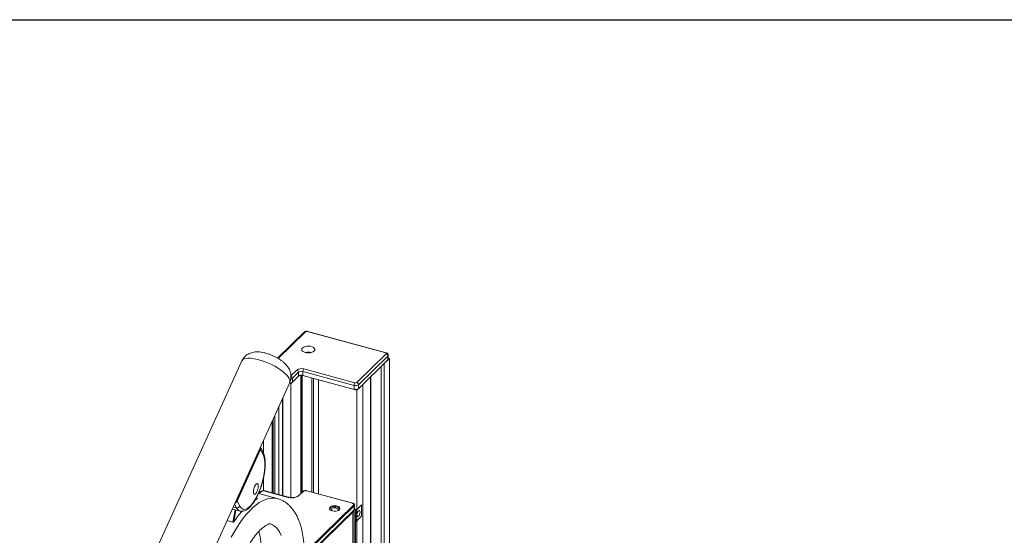
# Model space of a CAD drawing. Extents: x 143 to 1739, y -42 to 1080.
# Drawn here: x 384 to 502, y 1018 to 1080 of the extents above; entities that cross this region are included whole.
import ezdxf

# ---------------------------------------------------------------- set-up
doc = ezdxf.new("R2010")
doc.units = 0
doc.header["$MEASUREMENT"] = 0
doc.layers.add('SLD-0', color=7, linetype='Continuous', lineweight=0)

msp = doc.modelspace()

# ---------------------------------------------------------------- linework, layer by layer
at = {"layer": 'SLD-0', "color": 18, "lineweight": 30, "true_color": 0x000000}
msp.add_line((181.44, 1080), (1738.56, 1080), dxfattribs=at)
at = {"layer": 'SLD-0', "color": 18, "lineweight": 15, "true_color": 0x000000}
for p, q in [((417.83, 1042.29), (414.63, 1039.17)), ((417.99, 1042.32), (414.71, 1039.12)), ((427.66, 1039.79), (418.21, 1042.36)), ((427.72, 1039.81), (418.27, 1042.38)), ((417.57, 1040.32), (417.54, 1040.21)), ((417.54, 1040.21), (417.57, 1040.1)), ((417.66, 1040.42), (417.57, 1040.32)), ((417.57, 1040.1), (417.65, 1039.99)), ((417.65, 1039.99), (417.78, 1039.91)), ((417.79, 1040.5), (417.66, 1040.42)), ((417.78, 1039.91), (417.96, 1039.84)), ((417.97, 1040.57), (417.79, 1040.5)), ((417.96, 1039.84), (418.16, 1039.8)), ((418.17, 1040.6), (417.97, 1040.57)), ((418.16, 1039.8), (418.38, 1039.8)), ((418.39, 1040.61), (418.17, 1040.6)), ((418.38, 1039.8), (418.59, 1039.82)), ((418.6, 1040.59), (418.39, 1040.61)), ((418.59, 1039.82), (418.78, 1039.87)), ((418.79, 1040.53), (418.6, 1040.59)), ((418.78, 1039.87), (418.94, 1039.94)), ((418.95, 1040.46), (418.79, 1040.53)), ((418.94, 1039.94), (419.05, 1040.04)), ((419.06, 1040.36), (418.95, 1040.46)), ((419.05, 1040.04), (419.11, 1040.14)), ((419.11, 1040.26), (419.06, 1040.36)), ((419.11, 1040.14), (419.11, 1040.26)), ((424.18, 1036.22), (427.72, 1039.68)), ((427.68, 1039.78), (427.66, 1039.79)), ((427.71, 1039.77), (427.68, 1039.78)), ((427.72, 1039.75), (427.71, 1039.77)), ((427.74, 1039.74), (427.72, 1039.75)), ((427.72, 1039.68), (427.74, 1039.69)), ((427.74, 1039.72), (427.74, 1039.74)), ((427.74, 1039.71), (427.74, 1039.72)), ((427.74, 1039.69), (427.74, 1039.71)), ((427.98, 1039.04), (427.98, 1039.51)), ((410.32, 1038.83), (310.67, 818.62)), ((410.35, 1038.88), (410.32, 1038.83)), ((410.46, 1038.99), (410.35, 1038.88)), ((410.62, 1039.07), (410.46, 1038.99)), ((410.82, 1039.13), (410.62, 1039.07)), ((411.07, 1039.15), (410.82, 1039.13)), ((411.35, 1039.15), (411.07, 1039.15)), ((411.67, 1039.12), (411.35, 1039.15)), ((412.01, 1039.06), (411.67, 1039.12)), ((412.38, 1038.97), (412.01, 1039.06)), ((412.76, 1038.85), (412.38, 1038.97)), ((413.15, 1038.72), (412.76, 1038.85)), ((413.54, 1038.56), (413.15, 1038.72)), ((413.92, 1038.38), (413.54, 1038.56)), ((414.29, 1038.19), (413.92, 1038.38)), ((427.93, 1039.42), (424.39, 1035.96)), ((424.39, 1035.48), (427.93, 1038.94)), ((427.48, 1038.5), (428.12, 1039.12)), ((427.48, 915.38), (427.48, 1038.5)), ((427.93, 1038.94), (427.93, 1039.42)), ((427.98, 1039.16), (428.12, 1039.12)), ((428.12, 1039.12), (428.12, 917.01)), ((414.64, 1037.98), (414.29, 1038.19)), ((414.97, 1037.77), (414.64, 1037.98)), ((415.26, 1037.55), (414.97, 1037.77)), ((415.52, 1037.33), (415.26, 1037.55)), ((415.74, 1037.12), (415.52, 1037.33)), ((415.91, 1036.91), (415.74, 1037.12)), ((416.24, 1037.03), (416.95, 1037.72)), ((417.16, 1037.46), (416.42, 1036.74)), ((417.16, 1036.99), (417.16, 1037.46)), ((417.45, 1022.87), (417.45, 1037.09)), ((417.57, 1022.98), (417.57, 1037.09)), ((417.6, 1023.02), (417.6, 1037.09)), ((423.85, 1035.87), (417.69, 1037.55)), ((417.69, 1037.55), (417.69, 1037.07)), ((417.69, 1037.07), (423.85, 1035.4)), ((417.8, 1037.86), (423.96, 1036.18)), ((427.1, 915.02), (427.1, 1038.13)), ((316.44, 816.01), (416.09, 1036.22)), ((416.03, 1036.71), (415.91, 1036.91)), ((416.1, 1036.53), (416.03, 1036.71)), ((416.05, 1036.13), (416.24, 1036.08)), ((416.09, 1036.22), (416.12, 1036.36)), ((416.09, 1036.22), (416.09, 1036.22)), ((416.12, 1036.36), (416.1, 1036.53)), ((417.16, 1036.99), (416.24, 1036.08)), ((416.24, 1022.33), (416.24, 1036.08)), ((416.42, 1036.26), (417.16, 1036.99)), ((416.42, 1036.74), (416.42, 1036.26)), ((418.76, 1023), (418.76, 1036.78)), ((418.96, 1022.94), (418.96, 1036.73)), ((418.97, 1022.94), (418.97, 1036.72)), ((424.2, 1035.3), (419.58, 1036.56)), ((419.58, 1022.77), (419.58, 1036.56)), ((424.2, 1035.3), (424.92, 1036)), ((424.39, 1035.96), (424.39, 1035.48)), ((424.92, 912.89), (424.92, 1036)), ((425.82, 1036.88), (425.82, 914.53)), ((425.86, 1036.92), (425.86, 914.58)), ((423.85, 1035.4), (423.85, 1035.87)), ((424.2, 912.14), (424.2, 1035.3)), ((415.21, 1034.28), (415.21, 1022.58)), ((415.26, 1034.38), (415.26, 1022.57)), ((414.79, 1022.69), (414.79, 1033.36)), ((414, 1022.91), (414, 1031.59)), ((414.1, 1031.83), (414.1, 1022.88)), ((414.29, 1022.83), (414.29, 1032.24)), ((414.3, 1022.83), (414.3, 1032.26)), ((412.95, 1029.27), (412.95, 1027.66)), ((412.6, 1028.36), (409.62, 1021.76)), ((412.59, 1028.15), (409.77, 1021.92)), ((412.9, 1027.55), (412.59, 1028.15)), ((412.9, 1027.77), (412.6, 1028.38)), ((412.95, 1024.73), (412.95, 1023.16)), ((414.58, 1022.23), (412.33, 1022.84)), ((412.63, 1023.06), (412.39, 1022.82)), ((412.68, 1023.07), (412.43, 1022.82)), ((415.91, 1022.37), (413.11, 1023.13)), ((415.93, 1022.38), (413.13, 1023.14)), ((417.66, 1023.07), (417.14, 1022.57)), ((417.71, 1023.08), (417.19, 1022.58)), ((423.67, 1021.65), (418.14, 1023.15)), ((423.69, 1021.66), (418.16, 1023.16)), ((409.77, 1021.92), (410.08, 1021.31)), ((412.18, 1022.19), (411.92, 1022.04)), ((412.04, 1021.46), (412.43, 1021.73)), ((412.18, 1022.19), (412.12, 1022.39)), ((412.19, 1022.2), (412.13, 1022.42)), ((412.43, 1021.73), (412.8, 1021.96)), ((412.8, 1021.96), (413.18, 1022.12)), ((413.18, 1022.12), (413.54, 1022.24)), ((413.54, 1022.24), (413.89, 1022.29)), ((413.89, 1022.29), (414.23, 1022.29)), ((414.23, 1022.29), (414.56, 1022.23)), ((414.56, 1022.23), (414.58, 1022.23)), ((423.72, 1021.63), (423.67, 1021.65)), ((409.18, 1020.96), (409.2, 1020.96)), ((409.18, 1020.96), (409.2, 1020.96)), ((409.2, 1020.96), (410.11, 1020.71)), ((409.23, 1019.37), (409.51, 1020.87)), ((409.67, 1021.12), (409.3, 1021.22)), ((409.61, 1020.84), (409.35, 1019.42)), ((409.67, 1021.12), (409.45, 1021.56)), ((410.88, 1020.33), (411.27, 1020.76)), ((411.27, 1020.76), (411.66, 1021.13)), ((411.66, 1021.13), (412.04, 1021.46)), ((418.41, 1016.16), (423.8, 1021.43)), ((423.87, 1021.34), (418.48, 1016.08)), ((418.48, 1015.47), (423.87, 1020.73)), ((418.74, 1015.85), (423.95, 1020.94)), ((420.92, 1021.14), (420.89, 1021.05)), ((420.89, 1021.05), (420.91, 1020.95)), ((420.92, 1021.01), (420.9, 1020.97)), ((420.91, 1020.95), (420.98, 1020.86)), ((421.01, 1021.23), (420.92, 1021.14)), ((421.01, 1021.09), (420.92, 1021.01)), ((420.98, 1020.86), (421.11, 1020.79)), ((421.14, 1021.3), (421.01, 1021.23)), ((421.14, 1021.16), (421.01, 1021.09)), ((421.1, 1020.88), (421.12, 1020.96)), ((421.14, 1020.81), (421.1, 1020.88)), ((421.11, 1020.79), (421.27, 1020.74)), ((421.12, 1020.96), (421.19, 1021.03)), ((421.31, 1021.34), (421.14, 1021.3)), ((421.31, 1021.21), (421.14, 1021.16)), ((421.22, 1020.75), (421.14, 1020.81)), ((421.19, 1021.03), (421.31, 1021.08)), ((421.27, 1020.74), (421.45, 1020.71)), ((421.49, 1021.36), (421.31, 1021.34)), ((421.49, 1021.22), (421.31, 1021.21)), ((421.31, 1021.08), (421.45, 1021.11)), ((421.45, 1021.11), (421.61, 1021.11)), ((421.45, 1020.71), (421.64, 1020.71)), ((421.68, 1021.35), (421.49, 1021.36)), ((421.68, 1021.21), (421.49, 1021.22)), ((421.61, 1021.11), (421.75, 1021.08)), ((421.64, 1020.71), (421.81, 1020.75)), ((421.86, 1021.31), (421.68, 1021.35)), ((421.86, 1021.17), (421.68, 1021.21)), ((421.75, 1021.08), (421.86, 1021.02)), ((421.81, 1020.75), (421.97, 1020.8)), ((421.89, 1020.8), (421.82, 1020.75)), ((422, 1021.25), (421.86, 1021.31)), ((422, 1021.11), (421.86, 1021.17)), ((421.86, 1021.02), (421.92, 1020.95)), ((421.94, 1020.87), (421.89, 1020.8)), ((421.92, 1020.95), (421.94, 1020.87)), ((421.97, 1020.8), (422.08, 1020.88)), ((422.1, 1021.16), (422, 1021.25)), ((422.1, 1021.03), (422, 1021.11)), ((422.08, 1020.88), (422.14, 1020.97)), ((422.15, 1021.07), (422.1, 1021.16)), ((422.14, 1020.97), (422.1, 1021.03)), ((422.14, 1020.97), (422.15, 1021.07)), ((423.76, 1021.61), (423.72, 1021.63)), ((423.87, 1020.73), (423.72, 1020.59)), ((423.72, 1020.59), (423.72, 912.72)), ((423.8, 1021.58), (423.76, 1021.61)), ((423.82, 1021.55), (423.8, 1021.58)), ((423.8, 1021.43), (423.82, 1021.46)), ((423.84, 1021.52), (423.82, 1021.55)), ((423.82, 1021.46), (423.84, 1021.49)), ((423.84, 1021.49), (423.84, 1021.52)), ((423.87, 1020.73), (423.87, 1021.34)), ((423.87, 912.86), (423.87, 1020.73)), ((423.92, 1020.95), (423.92, 1021.44)), ((423.92, 1021.44), (423.92, 1021.43)), ((423.95, 1020.94), (423.92, 1020.95)), ((424.02, 1020.87), (423.95, 1020.94)), ((424, 1020.89), (424.06, 1020.96)), ((424.76, 1021.46), (424.02, 1020.74)), ((424.02, 1020.87), (424.02, 1020.74)), ((424.02, 1020.67), (424.13, 1020.63)), ((424.02, 1020.67), (424.02, 1020.31)), ((424.13, 1020.63), (424.02, 1020.66)), ((424.13, 1020.56), (424.02, 1020.59)), ((424.13, 1020.56), (424.02, 1020.31)), ((424.13, 1020.63), (424.13, 1020.56)), ((424.26, 1020.53), (424.22, 1020.38)), ((424.32, 1020.67), (424.26, 1020.53)), ((424.39, 1020.76), (424.32, 1020.67)), ((424.46, 1020.8), (424.39, 1020.76)), ((424.52, 1020.79), (424.46, 1020.8)), ((424.56, 1020.72), (424.52, 1020.79)), ((424.52, 1020.31), (424.56, 1020.46)), ((424.57, 1020.6), (424.56, 1020.72)), ((424.56, 1020.46), (424.57, 1020.6)), ((424.76, 1020.1), (424.76, 1021.46)), ((408.55, 1019.56), (409.23, 1019.37)), ((409.75, 1018.78), (410.12, 1019.34)), ((410.12, 1019.34), (410.5, 1019.86)), ((410.5, 1019.86), (410.88, 1020.33)), ((424.02, 1020.24), (424.13, 1020.2)), ((424.02, 1020.24), (424.02, 1019.88)), ((424.13, 1020.2), (424.02, 1020.23)), ((424.13, 1020.13), (424.02, 1020.16)), ((424.13, 1020.13), (424.02, 1019.88)), ((424.02, 1019.38), (424.76, 1020.1)), ((424.02, 1019.81), (424.13, 1019.77)), ((424.02, 1019.81), (424.02, 1019.45)), ((424.13, 1019.77), (424.02, 1019.8)), ((424.13, 1019.7), (424.02, 1019.74)), ((424.13, 1019.7), (424.02, 1019.45)), ((424.02, 1019.38), (424.02, 913.01)), ((424.13, 1020.2), (424.13, 1020.13)), ((424.13, 1019.77), (424.13, 1019.7)), ((424.22, 1020.38), (424.2, 1020.24)), ((424.2, 1020.24), (424.22, 1020.12)), ((424.22, 1020.12), (424.26, 1020.05)), ((424.26, 1020.05), (424.32, 1020.04)), ((424.32, 1020.04), (424.39, 1020.08)), ((424.39, 1020.08), (424.46, 1020.18)), ((424.46, 1020.18), (424.52, 1020.31)), ((409.04, 1017.55), (409.39, 1018.18)), ((409.39, 1018.18), (409.75, 1018.78)), ((413.75, 1019.18), (413.77, 1019.17)), ((413.77, 1019.17), (414.03, 1019.06)), ((414.03, 1019.06), (414.28, 1018.9)), ((414.28, 1018.9), (414.51, 1018.69)), ((414.51, 1018.69), (414.71, 1018.43)), ((414.71, 1018.43), (414.9, 1018.11)), ((414.9, 1018.11), (415.06, 1017.75))]:
    msp.add_line(p, q, dxfattribs=at)
msp.add_ellipse((412.01, 1023.38), major_axis=(0.188, 0.646), ratio=0.362819, dxfattribs=at)
for points, knots in [([(418.27, 1042.38), (418.24, 1042.39), (418.22, 1042.39), (418.19, 1042.4), (418.15, 1042.4), (418.1, 1042.4), (418.05, 1042.39), (418, 1042.39), (417.95, 1042.37), (417.91, 1042.35), (417.88, 1042.33), (417.86, 1042.31), (417.83, 1042.29)], [0, 0, 0, 0, 1, 1, 1, 2, 2, 2, 3, 3, 3, 4, 4, 4, 4]), ([(413.21, 1039.77), (413.14, 1039.79), (413.08, 1039.8), (413.02, 1039.82), (412.89, 1039.85), (412.77, 1039.87), (412.65, 1039.89), (412.52, 1039.91), (412.38, 1039.92), (412.25, 1039.92), (412.14, 1039.92), (412.03, 1039.92), (411.92, 1039.91), (411.82, 1039.9), (411.72, 1039.88), (411.63, 1039.86), (411.53, 1039.84), (411.44, 1039.81), (411.35, 1039.78), (411.27, 1039.75), (411.18, 1039.71), (411.1, 1039.66), (411.02, 1039.62), (410.94, 1039.57), (410.86, 1039.51), (410.79, 1039.45), (410.72, 1039.39), (410.65, 1039.32), (410.59, 1039.25), (410.53, 1039.18), (410.48, 1039.1), (410.42, 1039.02), (410.36, 1038.93), (410.32, 1038.83), (410.32, 1038.83), (410.32, 1038.83), (410.32, 1038.82)], [0, 0, 0, 0, 1, 1, 1, 2, 2, 2, 3, 3, 3, 4, 4, 4, 5, 5, 5, 6, 6, 6, 7, 7, 7, 8, 8, 8, 9, 9, 9, 10, 10, 10, 11, 11, 11, 12, 12, 12, 12]), ([(416.08, 1036.22), (416.1, 1036.25), (416.11, 1036.28), (416.13, 1036.31), (416.17, 1036.4), (416.19, 1036.49), (416.21, 1036.59), (416.23, 1036.68), (416.24, 1036.77), (416.24, 1036.87), (416.25, 1036.96), (416.25, 1037.05), (416.24, 1037.14), (416.23, 1037.23), (416.21, 1037.32), (416.19, 1037.4), (416.17, 1037.49), (416.14, 1037.57), (416.11, 1037.66), (416.07, 1037.74), (416.04, 1037.82), (415.99, 1037.9), (415.95, 1037.98), (415.9, 1038.05), (415.85, 1038.13), (415.79, 1038.21), (415.73, 1038.29), (415.66, 1038.36), (415.59, 1038.44), (415.51, 1038.52), (415.42, 1038.6), (415.33, 1038.68), (415.24, 1038.76), (415.13, 1038.84), (415.03, 1038.91), (414.93, 1038.99), (414.82, 1039.06), (414.71, 1039.12), (414.61, 1039.19), (414.49, 1039.25), (414.39, 1039.31), (414.28, 1039.36), (414.16, 1039.42), (414.05, 1039.47), (413.94, 1039.52), (413.82, 1039.56), (413.71, 1039.61), (413.59, 1039.65), (413.48, 1039.69), (413.39, 1039.72), (413.3, 1039.75), (413.21, 1039.77)], [0, 0, 0, 0, 1, 1, 1, 2, 2, 2, 3, 3, 3, 4, 4, 4, 5, 5, 5, 6, 6, 6, 7, 7, 7, 8, 8, 8, 9, 9, 9, 10, 10, 10, 11, 11, 11, 12, 12, 12, 13, 13, 13, 14, 14, 14, 15, 15, 15, 16, 16, 16, 17, 17, 17, 17]), ([(427.98, 1039.51), (427.97, 1039.54), (427.97, 1039.58), (427.96, 1039.61), (427.95, 1039.64), (427.94, 1039.67), (427.92, 1039.69), (427.9, 1039.72), (427.87, 1039.74), (427.85, 1039.75), (427.82, 1039.77), (427.79, 1039.79), (427.76, 1039.8), (427.74, 1039.81), (427.73, 1039.81), (427.72, 1039.81)], [0, 0, 0, 0, 1, 1, 1, 2, 2, 2, 3, 3, 3, 4, 4, 4, 5, 5, 5, 5]), ([(410.11, 1020.72), (410.15, 1020.7), (410.18, 1020.69), (410.22, 1020.69), (410.29, 1020.68), (410.36, 1020.68), (410.42, 1020.69), (410.49, 1020.69), (410.56, 1020.71), (410.62, 1020.73), (410.69, 1020.75), (410.76, 1020.78), (410.83, 1020.82), (410.9, 1020.86), (410.97, 1020.9), (411.04, 1020.96), (411.11, 1021.01), (411.18, 1021.07), (411.25, 1021.14), (411.33, 1021.22), (411.4, 1021.29), (411.47, 1021.38), (411.54, 1021.46), (411.61, 1021.56), (411.68, 1021.65), (411.75, 1021.75), (411.82, 1021.85), (411.88, 1021.96), (411.95, 1022.07), (412.01, 1022.18), (412.07, 1022.3), (412.14, 1022.41), (412.2, 1022.54), (412.25, 1022.66), (412.31, 1022.79), (412.37, 1022.91), (412.42, 1023.05), (412.48, 1023.18), (412.53, 1023.31), (412.58, 1023.45), (412.63, 1023.58), (412.67, 1023.72), (412.72, 1023.86), (412.76, 1024), (412.8, 1024.14), (412.84, 1024.28), (412.88, 1024.43), (412.91, 1024.57), (412.94, 1024.71), (412.97, 1024.85), (413, 1024.99), (413.02, 1025.13), (413.05, 1025.27), (413.07, 1025.41), (413.09, 1025.54), (413.1, 1025.68), (413.12, 1025.81), (413.13, 1025.94), (413.14, 1026.07), (413.14, 1026.2), (413.14, 1026.33), (413.15, 1026.45), (413.14, 1026.57), (413.14, 1026.69), (413.13, 1026.81), (413.12, 1026.92), (413.11, 1027.03), (413.09, 1027.14), (413.07, 1027.24), (413.05, 1027.34), (413.02, 1027.44), (413, 1027.53), (412.96, 1027.62), (412.94, 1027.67), (412.92, 1027.72), (412.9, 1027.77)], [0, 0, 0, 0, 1, 1, 1, 2, 2, 2, 3, 3, 3, 4, 4, 4, 5, 5, 5, 6, 6, 6, 7, 7, 7, 8, 8, 8, 9, 9, 9, 10, 10, 10, 11, 11, 11, 12, 12, 12, 13, 13, 13, 14, 14, 14, 15, 15, 15, 16, 16, 16, 17, 17, 17, 18, 18, 18, 19, 19, 19, 20, 20, 20, 21, 21, 21, 22, 22, 22, 23, 23, 23, 24, 24, 24, 25, 25, 25, 25]), ([(412.6, 1028.36), (412.6, 1028.37), (412.59, 1028.39), (412.57, 1028.39), (412.57, 1028.39), (412.56, 1028.39), (412.55, 1028.39)], [0, 0, 0, 0, 1, 1, 1, 2, 2, 2, 2]), ([(410.08, 1021.31), (410.52, 1020.41), (411.51, 1021.08), (412.29, 1022.8), (413.07, 1024.52), (413.34, 1026.65), (412.9, 1027.55)], [0, 0, 0, 0, 1, 1, 1, 2, 2, 2, 2]), ([(413.13, 1023.14), (413.11, 1023.15), (413.09, 1023.15), (413.06, 1023.16), (413.02, 1023.16), (412.97, 1023.17), (412.92, 1023.16), (412.88, 1023.16), (412.83, 1023.15), (412.79, 1023.14), (412.75, 1023.13), (412.71, 1023.11), (412.67, 1023.09), (412.66, 1023.08), (412.64, 1023.07), (412.63, 1023.06)], [0, 0, 0, 0, 1, 1, 1, 2, 2, 2, 3, 3, 3, 4, 4, 4, 5, 5, 5, 5]), ([(418.16, 1023.16), (418.14, 1023.16), (418.11, 1023.17), (418.09, 1023.17), (418.05, 1023.18), (418, 1023.18), (417.95, 1023.18), (417.91, 1023.18), (417.86, 1023.17), (417.82, 1023.16), (417.77, 1023.15), (417.73, 1023.13), (417.7, 1023.11), (417.69, 1023.1), (417.67, 1023.08), (417.66, 1023.07)], [0, 0, 0, 0, 1, 1, 1, 2, 2, 2, 3, 3, 3, 4, 4, 4, 5, 5, 5, 5]), ([(409.5, 1021.65), (409.51, 1021.66), (409.52, 1021.67), (409.54, 1021.68), (409.56, 1021.7), (409.59, 1021.73), (409.62, 1021.76)], [0, 0, 0, 0, 1, 1, 1, 2, 2, 2, 2]), ([(412.19, 1022.2), (412.19, 1022.2), (412.19, 1022.2), (412.19, 1022.2), (412.19, 1022.19), (412.19, 1022.19), (412.18, 1022.19), (412.18, 1022.19), (412.18, 1022.19), (412.18, 1022.19)], [0, 0, 0, 0, 1, 1, 1, 2, 2, 2, 3, 3, 3, 3]), ([(417.85, 1015.46), (417.85, 1015.58), (417.85, 1015.7), (417.85, 1015.81), (417.84, 1016.04), (417.83, 1016.26), (417.82, 1016.47), (417.8, 1016.69), (417.79, 1016.9), (417.76, 1017.11), (417.74, 1017.32), (417.71, 1017.53), (417.68, 1017.73), (417.65, 1017.94), (417.61, 1018.13), (417.57, 1018.33), (417.53, 1018.52), (417.48, 1018.71), (417.43, 1018.9), (417.37, 1019.09), (417.31, 1019.27), (417.25, 1019.44), (417.18, 1019.62), (417.11, 1019.79), (417.04, 1019.96), (416.96, 1020.12), (416.88, 1020.28), (416.79, 1020.43), (416.71, 1020.56), (416.63, 1020.69), (416.54, 1020.81), (416.45, 1020.93), (416.36, 1021.05), (416.27, 1021.15), (416.17, 1021.26), (416.08, 1021.36), (415.97, 1021.45), (415.88, 1021.54), (415.77, 1021.63), (415.66, 1021.71), (415.55, 1021.79), (415.43, 1021.87), (415.3, 1021.94), (415.18, 1022), (415.06, 1022.06), (414.93, 1022.11), (414.81, 1022.16), (414.7, 1022.19), (414.58, 1022.23)], [0, 0, 0, 0, 1, 1, 1, 2, 2, 2, 3, 3, 3, 4, 4, 4, 5, 5, 5, 6, 6, 6, 7, 7, 7, 8, 8, 8, 9, 9, 9, 10, 10, 10, 11, 11, 11, 12, 12, 12, 13, 13, 13, 14, 14, 14, 15, 15, 15, 16, 16, 16, 16]), ([(417.14, 1022.57), (417.12, 1022.55), (417.11, 1022.54), (417.09, 1022.52), (417.05, 1022.5), (417.01, 1022.47), (416.96, 1022.45), (416.91, 1022.42), (416.85, 1022.4), (416.79, 1022.39), (416.73, 1022.37), (416.67, 1022.36), (416.6, 1022.35), (416.54, 1022.34), (416.47, 1022.33), (416.4, 1022.33), (416.33, 1022.33), (416.26, 1022.33), (416.19, 1022.34), (416.12, 1022.34), (416.05, 1022.35), (415.99, 1022.37), (415.97, 1022.37), (415.95, 1022.38), (415.93, 1022.38)], [0, 0, 0, 0, 1, 1, 1, 2, 2, 2, 3, 3, 3, 4, 4, 4, 5, 5, 5, 6, 6, 6, 7, 7, 7, 8, 8, 8, 8]), ([(423.92, 1021.43), (423.92, 1021.43), (423.92, 1021.43), (423.92, 1021.43), (423.92, 1021.46), (423.91, 1021.49), (423.9, 1021.51), (423.88, 1021.54), (423.87, 1021.56), (423.85, 1021.58), (423.82, 1021.6), (423.79, 1021.62), (423.76, 1021.63), (423.74, 1021.64), (423.71, 1021.65), (423.69, 1021.66)], [0, 0, 0, 0, 1, 1, 1, 2, 2, 2, 3, 3, 3, 4, 4, 4, 5, 5, 5, 5]), ([(409.35, 1019.42), (409.34, 1019.41), (409.33, 1019.4), (409.32, 1019.39), (409.32, 1019.39), (409.31, 1019.38), (409.3, 1019.38), (409.29, 1019.37), (409.28, 1019.37), (409.27, 1019.37), (409.26, 1019.37), (409.25, 1019.37), (409.25, 1019.37), (409.24, 1019.37), (409.24, 1019.37), (409.23, 1019.37)], [0, 0, 0, 0, 1, 1, 1, 2, 2, 2, 3, 3, 3, 4, 4, 4, 5, 5, 5, 5]), ([(408.25, 1006.09), (408.25, 1006.19), (408.25, 1006.28), (408.25, 1006.38), (408.25, 1006.57), (408.26, 1006.76), (408.27, 1006.96), (408.28, 1007.15), (408.29, 1007.35), (408.31, 1007.55), (408.33, 1007.76), (408.35, 1007.96), (408.38, 1008.17), (408.4, 1008.38), (408.43, 1008.59), (408.46, 1008.8), (408.49, 1009.02), (408.53, 1009.23), (408.57, 1009.45), (408.61, 1009.66), (408.65, 1009.88), (408.7, 1010.1), (408.74, 1010.32), (408.79, 1010.53), (408.84, 1010.75), (408.9, 1010.97), (408.95, 1011.19), (409.01, 1011.41), (409.07, 1011.62), (409.13, 1011.84), (409.2, 1012.06), (409.26, 1012.27), (409.33, 1012.49), (409.4, 1012.7), (409.47, 1012.91), (409.54, 1013.12), (409.62, 1013.33), (409.69, 1013.53), (409.77, 1013.74), (409.85, 1013.94), (409.93, 1014.14), (410.01, 1014.34), (410.1, 1014.53), (410.18, 1014.73), (410.27, 1014.92), (410.35, 1015.1), (410.44, 1015.29), (410.53, 1015.47), (410.62, 1015.64), (410.71, 1015.82), (410.8, 1015.99), (410.89, 1016.16), (410.99, 1016.32), (411.08, 1016.48), (411.17, 1016.63), (411.27, 1016.79), (411.36, 1016.93), (411.45, 1017.07), (411.55, 1017.21), (411.64, 1017.35), (411.73, 1017.48), (411.82, 1017.6), (411.92, 1017.72), (412.01, 1017.84), (412.1, 1017.95), (412.19, 1018.06), (412.28, 1018.15), (412.36, 1018.25), (412.45, 1018.34), (412.53, 1018.43), (412.62, 1018.51), (412.7, 1018.58), (412.78, 1018.65), (412.85, 1018.72), (412.93, 1018.78), (413, 1018.83), (413.07, 1018.89), (413.14, 1018.93), (413.2, 1018.97), (413.26, 1019.01), (413.32, 1019.04), (413.37, 1019.07), (413.43, 1019.1), (413.47, 1019.12), (413.52, 1019.13), (413.56, 1019.15), (413.59, 1019.16), (413.62, 1019.17), (413.65, 1019.17), (413.68, 1019.18), (413.69, 1019.18), (413.71, 1019.18), (413.72, 1019.18), (413.73, 1019.18), (413.74, 1019.18), (413.74, 1019.18), (413.75, 1019.18)], [0, 0, 0, 0, 1, 1, 1, 2, 2, 2, 3, 3, 3, 4, 4, 4, 5, 5, 5, 6, 6, 6, 7, 7, 7, 8, 8, 8, 9, 9, 9, 10, 10, 10, 11, 11, 11, 12, 12, 12, 13, 13, 13, 14, 14, 14, 15, 15, 15, 16, 16, 16, 17, 17, 17, 18, 18, 18, 19, 19, 19, 20, 20, 20, 21, 21, 21, 22, 22, 22, 23, 23, 23, 24, 24, 24, 25, 25, 25, 26, 26, 26, 27, 27, 27, 28, 28, 28, 29, 29, 29, 30, 30, 30, 31, 31, 31, 32, 32, 32, 32])]:
    msp.add_open_spline(points, degree=3, knots=knots, dxfattribs=at)
for points in [[(417.99, 1042.32), (417.94, 1042.34), (417.87, 1042.33), (417.83, 1042.29)], [(418.21, 1042.36), (418.14, 1042.38), (418.06, 1042.37), (417.99, 1042.32)], [(418.27, 1042.38), (418.25, 1042.39), (418.22, 1042.38), (418.21, 1042.36)], [(418.68, 1039.84), (418.45, 1039.89), (418.21, 1039.89), (417.98, 1039.84)], [(427.72, 1039.81), (427.7, 1039.82), (427.67, 1039.81), (427.66, 1039.79)], [(427.93, 1039.42), (427.93, 1039.54), (427.84, 1039.64), (427.72, 1039.68)], [(427.93, 1039.42), (427.96, 1039.44), (427.98, 1039.48), (427.98, 1039.51)], [(427.93, 1038.94), (427.96, 1038.97), (427.98, 1039), (427.98, 1039.04)], [(417.8, 1037.86), (417.51, 1037.95), (417.2, 1037.9), (416.95, 1037.72)], [(417.16, 1037.46), (417.15, 1037.58), (417.07, 1037.69), (416.95, 1037.72)], [(417.69, 1037.55), (417.51, 1037.6), (417.31, 1037.57), (417.16, 1037.46)], [(417.69, 1037.07), (417.51, 1037.13), (417.31, 1037.1), (417.16, 1036.99)], [(417.8, 1037.86), (417.73, 1037.77), (417.69, 1037.66), (417.69, 1037.55)], [(416.06, 1036.16), (416.19, 1036.15), (416.32, 1036.19), (416.42, 1036.26)], [(416.22, 1036.65), (416.29, 1036.66), (416.36, 1036.69), (416.42, 1036.74)], [(416.42, 1036.74), (416.41, 1036.85), (416.34, 1036.95), (416.24, 1036.99)], [(423.96, 1036.18), (423.89, 1036.1), (423.85, 1035.98), (423.85, 1035.87)], [(423.85, 1035.87), (424.04, 1035.81), (424.23, 1035.85), (424.39, 1035.96)], [(423.96, 1036.18), (424.04, 1036.16), (424.12, 1036.17), (424.18, 1036.22)], [(424.39, 1035.96), (424.38, 1036.08), (424.3, 1036.18), (424.18, 1036.22)], [(423.85, 1035.4), (424.04, 1035.34), (424.23, 1035.37), (424.39, 1035.48)], [(412.59, 1028.15), (412.63, 1028.22), (412.63, 1028.29), (412.6, 1028.36)], [(412.9, 1027.55), (412.93, 1027.62), (412.93, 1027.7), (412.9, 1027.77)], [(412.68, 1023.07), (412.66, 1023.07), (412.64, 1023.07), (412.63, 1023.06)], [(413.11, 1023.13), (412.97, 1023.18), (412.81, 1023.15), (412.68, 1023.07)], [(413.13, 1023.14), (413.12, 1023.14), (413.12, 1023.14), (413.11, 1023.13)], [(417.71, 1023.08), (417.69, 1023.09), (417.67, 1023.08), (417.66, 1023.07)], [(418.14, 1023.15), (417.99, 1023.2), (417.84, 1023.17), (417.71, 1023.08)], [(418.16, 1023.16), (418.15, 1023.16), (418.14, 1023.16), (418.14, 1023.15)], [(409.62, 1021.76), (409.69, 1021.8), (409.74, 1021.85), (409.77, 1021.92)], [(415.91, 1022.37), (416.35, 1022.24), (416.82, 1022.31), (417.19, 1022.58)], [(415.93, 1022.38), (415.92, 1022.38), (415.92, 1022.38), (415.91, 1022.37)], [(417.19, 1022.58), (417.18, 1022.58), (417.15, 1022.58), (417.14, 1022.57)], [(423.69, 1021.66), (423.68, 1021.66), (423.67, 1021.65), (423.67, 1021.65)], [(410.35, 1020.71), (409.99, 1020.3), (409.65, 1019.87), (409.35, 1019.42)], [(409.67, 1021.12), (409.83, 1021.08), (410, 1021.16), (410.08, 1021.31)], [(409.67, 1021.12), (409.78, 1020.9), (409.93, 1020.76), (410.11, 1020.71)], [(423.87, 1021.34), (423.87, 1021.38), (423.84, 1021.42), (423.8, 1021.43)], [(423.87, 1021.34), (423.9, 1021.36), (423.91, 1021.39), (423.92, 1021.43)], [(412.72, 1015.8), (412.72, 1016.62), (412.6, 1017.45), (412.36, 1018.24)]]:
    msp.add_open_spline(points, degree=3, dxfattribs=at)

doc.saveas('drawing.dxf')
